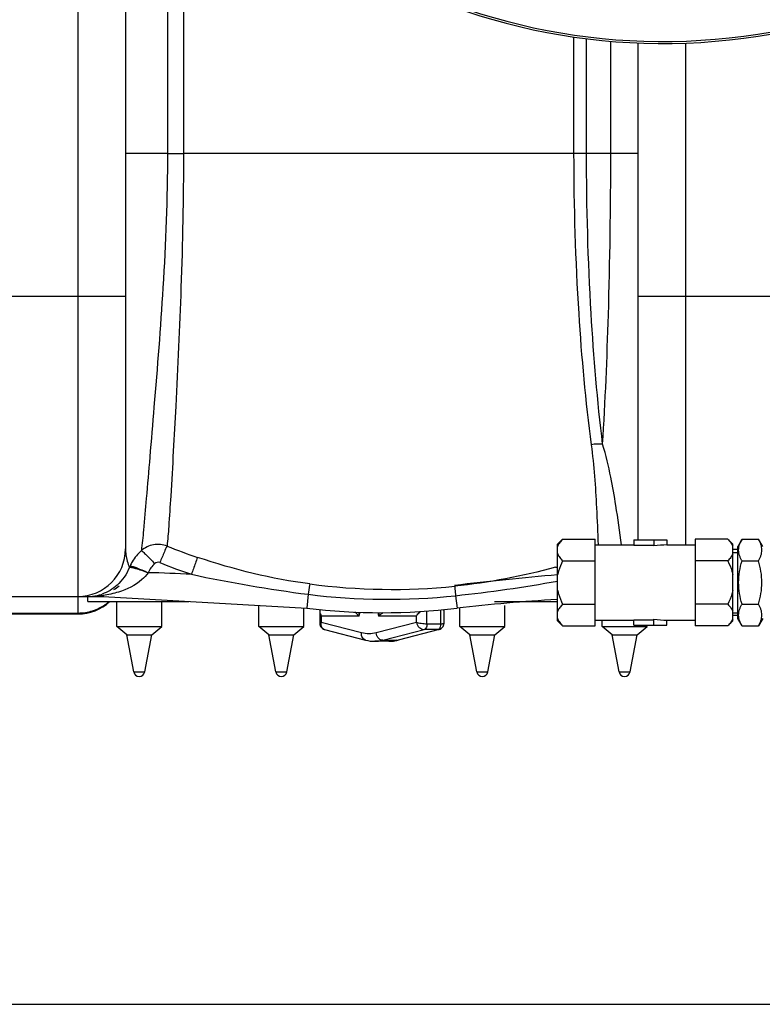
# Model space of a CAD drawing. Units: millimetres. Extents: x -2303 to 3854, y -460 to 3399.
# Drawn here: x 430 to 727, y -123 to 270 of the extents above; entities that cross this region are included whole.
import ezdxf

# ---------------------------------------------------------------- set-up
doc = ezdxf.new("R2010")
doc.units = ezdxf.units.MM
doc.header["$LTSCALE"] = 46.255
doc.header["$PDMODE"] = 3
doc.header["$PDSIZE"] = 0.3125
doc.layers.get('0').update_dxf_attribs({"linetype": 'CONTINUOUS'})
doc.layers.get('Defpoints').update_dxf_attribs({"linetype": 'CONTINUOUS'})
doc.layers.add('AM_5', color=3, linetype='CONTINUOUS', lineweight=25)
doc.layers.add('FASEN', color=7, linetype='CONTINUOUS')
doc.layers.add('RUNDUNGEN', color=7, linetype='CONTINUOUS')
doc.styles.get("Standard").update_dxf_attribs({"font": 'txt', "width": 0.7})
doc.dimstyles.new('AM_DIN$0', dxfattribs={"dimtxt": 3.5, "dimasz": 2.5, "dimexe": 1, "dimexo": 1, "dimgap": 1.5, "dimtad": 1, "dimdsep": 46, "dimtxsty": 'STANDARD', "dimcen": 0, "dimclrd": 256, "dimclre": 256, "dimclrt": 2, "dimadec": 0, "dimazin": 2, "dimtp": 0.1, "dimtm": 0.1, "dimtfac": 0.71, "dimtdec": 3, "dimtmove": 0, "dimatfit": 3, "dimfxl": 1, "dimlwd": -1, "dimlwe": -1, "dimarcsym": 0})

# ---------------------------------------------------------------- blocks, each defined once
blk = doc.blocks.new('*D27')
at = {"layer": 'AM_5', "ltscale": 10, "transparency": 16777216}
for p, q in [((1272.44, 987.5), (2543.01, 987.5)), ((2542.01, 957.5), (2542.01, -93.49)), ((-969.31, -123.49), (2543.01, -123.49))]:
    blk.add_line(p, q, dxfattribs=at)
for points in [[(2537.01, 957.5), (2547.01, 957.5), (2542.01, 987.5)], [(2537.01, -93.49), (2547.01, -93.49), (2542.01, -123.49)]]:
    blk.add_solid(points, dxfattribs=at)
at = {"layer": 'Defpoints', "color": 0, "ltscale": 10, "transparency": 16777216}
for p in [(1271.44, 987.5), (-970.31, -123.49), (2542.01, -123.49)]:
    blk.add_point(p, dxfattribs=at)
at = {"layer": 'AM_5', "color": 2, "ltscale": 10, "transparency": 16777216, "insert": (2509.51, 432.01), "char_height": 35, "attachment_point": 5, "rotation": 90}
blk.add_mtext('1130', dxfattribs=at)

msp = doc.modelspace()

# ---------------------------------------------------------------- linework, layer by layer
at = {"color": 9, "linetype": 'Continuous'}
for p, q in [((452.938, 428.289), (452.938, 39.498)), ((488.742, 360.008), (488.741, 216.498)), ((495.141, 351.78), (495.137, 216.498)), ((651.247, 216.498), (651.247, 263.047)), ((656.258, 216.498), (656.258, 262.367)), ((665.951, 216.498), (665.954, 261.343)), ((695.938, 159.498), (695.938, 260.614)), ((488.741, 216.498), (471.938, 216.498)), ((488.741, 216.497), (495.137, 216.498)), ((656.258, 216.498), (495.137, 216.498)), ((665.951, 216.498), (656.258, 216.498)), ((676.938, 216.498), (665.951, 216.498)), ((401.938, 159.498), (471.938, 159.498)), ((676.938, 159.498), (746.938, 159.498)), ((695.938, 60.05), (695.938, 159.498)), ((463, 39.896), (463, 39.498)), ((545.037, 40.339), (544.384, 34.751)), ((603.902, 39.794), (604.491, 34.751)), ((452.938, 39.313), (452.938, 32.498)), ((420.938, 32.86), (452.938, 32.86)), ((565.347, 31.642), (550.232, 31.642)), ((550.232, 31.642), (550.232, 29.109)), ((565.347, 31.642), (565.767, 33.25)), ((572.766, 33.046), (573.133, 31.642)), ((588.248, 31.642), (573.133, 31.642)), ((588.248, 29.111), (588.248, 31.642)), ((592.449, 28.449), (592.449, 33.696)), ((598.046, 28.449), (598.046, 34.186)), ((566.319, 24.936), (550.232, 29.109)), ((588.248, 29.111), (572.162, 24.936)), ((598.046, 28.449), (592.449, 28.449)), ((574.838, 21.972), (591.318, 26.249)), ((580.436, 21.972), (596.915, 26.249)), ((596.915, 26.249), (591.318, 26.249)), ((597.38, 26.306), (597.384, 26.308)), ((574.838, 21.972), (580.436, 21.972)), ((475.229, 9.322), (479.631, 9.322)), ((532.055, 9.322), (536.457, 9.322)), ((612.418, 9.322), (616.821, 9.322)), ((669.244, 9.322), (673.646, 9.322))]:
    msp.add_line(p, q, dxfattribs=at)
at = {"color": 7, "linetype": 'Continuous'}
for p, q in [((471.938, 385.808), (471.938, 58.498)), ((676.938, 62.05), (676.938, 260.655)), ((644.71, 60.37), (646.71, 62.37)), ((644.71, 29.729), (644.71, 60.37)), ((646.71, 62.37), (659.71, 62.37)), ((659.71, 27.729), (659.71, 62.37)), ((659.71, 60.05), (675.21, 60.05)), ((675.21, 62.05), (688.406, 62.05)), ((675.21, 62.05), (675.21, 59.975)), ((675.21, 59.975), (683.21, 59.975)), ((683.21, 62.05), (683.21, 59.747)), ((688.406, 62.05), (688.406, 60.05)), ((688.406, 60.05), (699.71, 60.05)), ((712.71, 62.37), (699.71, 62.37)), ((699.71, 62.37), (699.71, 27.729)), ((712.71, 62.37), (714.71, 60.37)), ((714.71, 29.729), (714.71, 60.37)), ((718.41, 62.37), (716.71, 59.426)), ((716.71, 30.674), (716.71, 59.426)), ((718.41, 62.37), (725.01, 62.37)), ((726.71, 59.426), (725.01, 62.37)), ((716.71, 58.27), (714.71, 58.27)), ((714.71, 57.11), (716.71, 57.11)), ((646.71, 53.71), (659.71, 53.71)), ((712.71, 53.71), (699.71, 53.71)), ((718.41, 53.71), (725.01, 53.71)), ((387.111, 39.498), (463, 39.498)), ((456.938, 37.498), (456.938, 39.498)), ((463, 39.498), (544.384, 34.751)), ((456.938, 37.498), (497.289, 37.498)), ((468.43, 27.498), (468.43, 37.498)), ((486.43, 27.498), (486.43, 37.498)), ((525.256, 27.498), (525.256, 35.866)), ((619.403, 37.498), (644.71, 37.498)), ((623.619, 27.498), (623.619, 35.866)), ((646.71, 36.39), (659.71, 36.39)), ((712.71, 36.39), (699.71, 36.39)), ((718.41, 36.39), (725.01, 36.39)), ((420.938, 32.498), (452.938, 32.498)), ((543.256, 27.498), (543.256, 34.817)), ((549.63, 33.429), (549.631, 28.711)), ((599.245, 33.429), (599.245, 28.714)), ((605.619, 27.498), (605.619, 34.817)), ((714.71, 32.99), (716.71, 32.99)), ((716.71, 31.829), (714.71, 31.829)), ((644.71, 29.729), (646.71, 27.729)), ((646.71, 27.729), (659.71, 27.729)), ((659.71, 30.05), (675.21, 30.05)), ((662.445, 27.498), (662.445, 30.05)), ((675.21, 30.125), (683.21, 30.125)), ((675.21, 28.05), (675.21, 30.125)), ((675.21, 28.05), (688.406, 28.05)), ((680.445, 27.498), (680.445, 28.05)), ((683.21, 28.05), (683.21, 30.353)), ((688.406, 30.05), (699.71, 30.05)), ((688.406, 28.05), (688.406, 30.05)), ((712.71, 27.729), (699.71, 27.729)), ((712.71, 27.729), (714.71, 29.729)), ((718.41, 27.729), (716.71, 30.674)), ((718.41, 27.729), (725.01, 27.729)), ((726.71, 30.674), (725.01, 27.729)), ((468.43, 27.498), (486.43, 27.498)), ((472.43, 24.148), (468.43, 27.498)), ((472.43, 24.148), (482.43, 24.148)), ((475.229, 9.322), (472.43, 24.148)), ((479.631, 9.322), (482.43, 24.148)), ((482.43, 24.148), (486.43, 27.498)), ((525.256, 27.498), (543.256, 27.498)), ((529.256, 24.148), (525.256, 27.498)), ((529.256, 24.148), (539.256, 24.148)), ((532.055, 9.322), (529.256, 24.148)), ((536.457, 9.322), (539.256, 24.148)), ((539.256, 24.148), (543.256, 27.498)), ((551.497, 26.304), (567.965, 22.032)), ((597.38, 26.306), (580.912, 22.032)), ((605.619, 27.498), (623.619, 27.498)), ((609.619, 24.148), (605.619, 27.498)), ((609.619, 24.148), (619.619, 24.148)), ((612.418, 9.322), (609.619, 24.148)), ((616.821, 9.322), (619.619, 24.148)), ((619.619, 24.148), (623.619, 27.498)), ((662.445, 27.498), (680.445, 27.498)), ((666.445, 24.148), (662.445, 27.498)), ((666.445, 24.148), (676.445, 24.148)), ((669.244, 9.322), (666.445, 24.148)), ((673.646, 9.322), (676.445, 24.148)), ((676.445, 24.148), (680.445, 27.498)), ((577.237, 21.559), (571.639, 21.559))]:
    msp.add_line(p, q, dxfattribs=at)
for points in [[(549.631, 28.711), (549.663, 28.308), (549.763, 27.903), (549.926, 27.529), (550.147, 27.187), (550.422, 26.887), (550.749, 26.633), (551.115, 26.436), (551.497, 26.304)], [(597.38, 26.307), (597.762, 26.438), (598.128, 26.635), (598.455, 26.89), (598.729, 27.189), (598.951, 27.531), (599.113, 27.906), (599.213, 28.311), (599.245, 28.714)]]:
    msp.add_lwpolyline(points, dxfattribs=at)
for centre, radius, start, end in [((686.938, 507.498), 247.056, 195, 165), ((452.938, 58.498), 19, 270, 360), ((457.742, 58.171), 18.576, 300.88433, 309.02004), ((457.149, 56.616), 17.119, 270.00719, 271.65781), ((457.154, 60.563), 21.066, 269.99352, 271.18491), ((457.153, 56.483), 16.986, 271.65795, 273.52501), ((457.165, 56.308), 16.81, 273.52061, 280.47281), ((457.184, 56.182), 16.683, 280.48575, 283.91496), ((452.938, 51.498), 19, 270, 312.37396), ((685.875, -660.502), 700, 93.393601, 96.676425), ((574.438, 291.498), 258.5, 263.32357, 276.67643), ((571.659, 36.23), 14.671, 255.41617, 269.9211), ((577.23, 36.086), 14.527, 270.02697, 279.74885), ((577.181, 36.378), 14.823, 279.74378, 282.73315), ((577.135, 36.583), 15.033, 282.73113, 284.55151), ((477.43, 9.738), 2.24, 190.69066, 349.30934), ((534.256, 9.738), 2.24, 190.69066, 349.30934), ((614.619, 9.738), 2.24, 190.69066, 349.30934), ((671.445, 9.738), 2.24, 190.69066, 349.30934)]:
    msp.add_arc(centre, radius, start, end, dxfattribs=at)
at = {"color": 9, "linetype": 'Continuous'}
for centre, radius, start, end in [((686.938, 507.498), 246.237, 195, 165), ((575.614, 276.706), 233.9, 248.14736, 251.34251), ((491.257, 43.46), 19.316, 132.13192, 149.23755), ((491.056, 43.571), 19.086, 154.9757, 156.85354), ((491.281, 43.461), 19.337, 149.27545, 154.96208), ((575.618, 276.248), 240.666, 248.06022, 251.26657), ((574.409, 306.834), 264.985, 285.20552, 285.38492), ((463, -660.502), 709.714, 87.147064, 88.545841), ((616.088, 596.105), 560.289, 257.86687, 262.71457), ((781.04, -1477.112), 1531.34, 95.107539, 96.660673), ((578.396, 291.695), 249.39, 262.45421, 275.79561), ((537.523, 652.114), 615.908, 276.18704, 280.022303), ((457.15, 83.397), 43.9, 270.00115, 271.97281), ((457.179, 82.564), 43.066, 271.97331, 273.94337), ((457.279, 81.229), 41.727, 273.9322, 277.88128), ((457.287, 55.862), 16.347, 283.83563, 289.30328), ((576.8, 291.748), 253.407, 262.79935, 276.13953), ((452.991, 51.936), 19.067, 296.71891, 303.9867), ((453.085, 51.791), 18.893, 303.99585, 305.68245), ((453.054, 51.832), 18.945, 305.68743, 310.63406), ((452.918, 52.206), 19.346, 270.05804, 287.72814), ((452.97, 51.977), 19.112, 287.78869, 296.71995), ((590.336, 31.056), 17.213, 173.40472, 178.04988), ((583.997, 18.694), 16.902, 122.07993, 129.99835), ((551.92, 27.959), 1.707, 246.86002, 255.52654), ((580.435, 23.878), 1.906, 270.01458, 284.4856)]:
    msp.add_arc(centre, radius, start, end, dxfattribs=at)
at = {"color": 7, "linetype": 'Continuous'}
for start_param, end_param in [(1.5707963, 1.7721542), (-1.7721542, -1.5707963)]:
    msp.add_ellipse((688.406, 45.05), major_axis=(25.981, 0), ratio=0.5773503, start_param=start_param, end_param=end_param, dxfattribs=at)
at = {"color": 9, "linetype": 'Continuous'}
for points, knots in [([(488.741, 216.498), (488.733, 198.61), (487.41, 164.776), (484.107, 124.399), (481.776, 96.33), (480.368, 79.95), (479.299, 67.476), (478.632, 60.527), (478.299, 57.785)], [0, 0, 0, 0, 0.3372996, 0.6379318, 0.7639054, 0.868403, 0.9479137, 1, 1, 1, 1]), ([(495.137, 216.498), (495.133, 198.624), (494.426, 164.924), (492.283, 119.305), (490.535, 87.486), (489.366, 68.871), (488.833, 62.209), (488.552, 59.613)], [0, 0, 0, 0, 0.3414146, 0.6437097, 0.8723719, 0.950114, 1, 1, 1, 1]), ([(658.253, 100.09), (655.945, 117.513), (652.452, 156.281), (651.247, 195.18), (651.247, 216.498)], [0, 0, 0, 0, 0.4518781, 1, 1, 1, 1]), ([(662.702, 100.273), (660.582, 117.655), (657.368, 156.368), (656.258, 195.191), (656.258, 216.498)], [0, 0, 0, 0, 0.4511075, 1, 1, 1, 1]), ([(662.702, 100.273), (663.761, 117.497), (665.38, 156.231), (665.95, 194.993), (665.951, 216.498)], [0, 0, 0, 0, 0.4451971, 1, 1, 1, 1]), ([(660.982, 60.08), (660.869, 65.036), (660.282, 78.393), (659.362, 91.75), (658.253, 100.09)], [0, 0, 0, 0, 0.3707766, 1, 1, 1, 1]), ([(670.293, 60.047), (669.559, 65.325), (668.309, 74.385), (665.901, 87.827), (664.031, 95.959), (662.702, 100.272)], [0, 0, 0, 0, 0.3902012, 0.6695368, 1, 1, 1, 1]), ([(488.551, 59.612), (486.868, 60.26), (483.078, 60.637), (479.65, 58.974), (478.299, 57.785)], [0, 0, 0, 0, 0.5005564, 1, 1, 1, 1]), ([(488.565, 59.607), (488.138, 58.881), (487.238, 56.647), (486.283, 54.453), (485.698, 53.012)], [0, 0, 0, 0, 0.3513458, 1, 1, 1, 1]), ([(471.938, 58.497), (471.938, 57.713), (472.133, 55.173), (472.848, 52.701), (473.506, 51.073)], [0, 0, 0, 0, 0.3088539, 1, 1, 1, 1]), ([(478.3, 57.785), (478.56, 57.666), (479.191, 57.085), (480.37, 56.02), (481.911, 54.451), (483.042, 53.266), (483.641, 52.623)], [0, 0, 0, 0, 0.1154521, 0.3386764, 0.645593, 1, 1, 1, 1]), ([(500.787, 55.098), (500.42, 54.351), (499.657, 52.065), (498.832, 49.816), (498.325, 48.332)], [0, 0, 0, 0, 0.34658, 1, 1, 1, 1]), ([(473.765, 51.643), (473.852, 51.675), (474.13, 51.631), (474.937, 51.45), (476.43, 50.913), (478.603, 50.052), (480.226, 49.34), (481.091, 48.946)], [0, 0, 0, 0, 0.035362, 0.1019471, 0.322475, 0.6360444, 1, 1, 1, 1]), ([(473.506, 51.073), (472.401, 48.41), (469.405, 43.952), (464.85, 41.19), (462.691, 40.433)], [0, 0, 0, 0, 0.5576648, 1, 1, 1, 1]), ([(481.001, 48.982), (480.291, 47.957), (477.023, 44.412), (472.527, 42.278), (469.157, 41.242)], [0, 0, 0, 0, 0.2613175, 1, 1, 1, 1]), ([(473.506, 51.073), (473.587, 51.131), (473.882, 51.148), (474.71, 51.056), (476.24, 50.642), (478.456, 49.924), (480.115, 49.318), (481.002, 48.983)], [0, 0, 0, 0, 0.0379325, 0.1050716, 0.3248956, 0.6371083, 1, 1, 1, 1]), ([(545.646, 44.465), (545.615, 44.315), (545.404, 42.94), (545.208, 41.564), (545.038, 40.338)], [0, 0, 0, 0, 0.1103998, 1, 1, 1, 1]), ([(603.579, 43.58), (603.565, 43.2), (603.735, 41.937), (603.817, 40.676), (603.901, 39.794)], [0, 0, 0, 0, 0.3001557, 1, 1, 1, 1]), ([(565.347, 31.642), (565.032, 31.905), (564.473, 32.427), (563.975, 33.012), (563.783, 33.309)], [0, 0, 0, 0, 0.5372221, 1, 1, 1, 1]), ([(550.232, 29.109), (550.079, 29.051), (549.876, 28.97), (549.677, 28.823), (549.631, 28.744), (549.631, 28.711)], [0, 0, 0, 0, 0.6625756, 0.8668628, 1, 1, 1, 1]), ([(551.249, 26.388), (551.032, 26.482), (550.625, 26.775), (550.241, 27.445), (550.102, 28.256), (550.164, 28.824), (550.232, 29.109)], [0, 0, 0, 0, 0.2257185, 0.4618493, 0.7195108, 1, 1, 1, 1]), ([(592.449, 28.449), (591.698, 28.45), (590.575, 28.563), (589.18, 28.833), (588.528, 29.005), (588.248, 29.111)], [0, 0, 0, 0, 0.5275733, 0.7897058, 1, 1, 1, 1]), ([(588.248, 29.111), (588.428, 28.358), (589.18, 27.009), (590.622, 26.249), (591.318, 26.249)], [0, 0, 0, 0, 0.5268775, 1, 1, 1, 1]), ([(592.449, 28.449), (592.448, 28.19), (592.375, 27.372), (591.889, 26.398), (591.318, 26.249)], [0, 0, 0, 0, 0.304748, 1, 1, 1, 1]), ([(597.725, 27.001), (597.778, 27.104), (597.972, 27.563), (598.046, 28.068), (598.046, 28.449)], [0, 0, 0, 0, 0.2336958, 1, 1, 1, 1]), ([(599.245, 28.714), (599.245, 28.668), (599.175, 28.599), (599.059, 28.552), (598.853, 28.496), (598.511, 28.458), (598.215, 28.449), (598.046, 28.449)], [0, 0, 0, 0, 0.1065795, 0.1915408, 0.3026436, 0.6036921, 1, 1, 1, 1]), ([(567.965, 22.032), (567.702, 22.1), (567.187, 22.366), (566.626, 23.059), (566.314, 23.952), (566.288, 24.605), (566.319, 24.936)], [0, 0, 0, 0, 0.2256857, 0.4649874, 0.7241105, 1, 1, 1, 1]), ([(572.162, 24.936), (571.211, 24.69), (569.24, 24.429), (567.27, 24.69), (566.319, 24.936)], [0, 0, 0, 0, 0.5000025, 1, 1, 1, 1]), ([(574.838, 21.972), (574.516, 21.972), (573.836, 22.147), (572.994, 22.82), (572.391, 23.788), (572.198, 24.548), (572.162, 24.936)], [0, 0, 0, 0, 0.223019, 0.4668641, 0.7297361, 1, 1, 1, 1]), ([(596.915, 26.249), (596.955, 26.259), (597.118, 26.315), (597.265, 26.415), (597.361, 26.505)], [0, 0, 0, 0, 0.2362043, 1, 1, 1, 1]), ([(597.361, 26.505), (597.396, 26.538), (597.54, 26.686), (597.653, 26.861), (597.725, 27.001)], [0, 0, 0, 0, 0.2338817, 1, 1, 1, 1]), ([(571.639, 21.559), (571.906, 21.559), (572.983, 21.594), (574.055, 21.769), (574.838, 21.972)], [0, 0, 0, 0, 0.2486182, 1, 1, 1, 1]), ([(580.436, 21.972), (580.173, 21.904), (579.122, 21.665), (578.042, 21.559), (577.237, 21.559)], [0, 0, 0, 0, 0.2524724, 1, 1, 1, 1])]:
    msp.add_open_spline(points, degree=3, knots=knots, dxfattribs=at)
for points in [[(662.702, 100.272), (661.231, 100.467), (659.705, 100.398), (658.253, 100.09)], [(545.646, 44.464), (530.414, 46.495), (515.347, 50.182), (500.787, 55.098)], [(483.641, 52.623), (482.542, 51.607), (481.633, 50.344), (481.011, 48.982)], [(485.698, 53.012), (485.051, 53.272), (484.154, 53.097), (483.641, 52.623)], [(643.91, 51.125), (630.712, 47.538), (617.186, 44.962), (603.579, 43.579)], [(461.196, 39.989), (461.785, 40.115), (462.424, 40.07), (463, 39.896)], [(469.157, 41.242), (467.149, 40.625), (465.08, 40.192), (463, 39.896)], [(565.347, 31.642), (565.329, 32.182), (565.332, 32.723), (565.361, 33.262)], [(596.915, 26.249), (597.07, 26.249), (597.226, 26.268), (597.376, 26.306)]]:
    msp.add_open_spline(points, degree=3, dxfattribs=at)
at = {"color": 7, "linetype": 'Continuous'}
for points, knots in [([(646.71, 62.37), (646.287, 61.947), (645.518, 61.095), (644.916, 60.104), (644.71, 59.599)], [0, 0, 0, 0, 0.5232235, 1, 1, 1, 1]), ([(712.71, 62.37), (713.134, 61.947), (713.902, 61.095), (714.504, 60.104), (714.71, 59.599)], [0, 0, 0, 0, 0.5232235, 1, 1, 1, 1]), ([(718.41, 53.71), (718.21, 54.056), (717.843, 54.753), (717.411, 55.832), (717.134, 56.93), (717.039, 58.04), (717.134, 59.15), (717.411, 60.248), (717.843, 61.328), (718.21, 62.024), (718.41, 62.37)], [0, 0, 0, 0, 0.1308149, 0.257243, 0.3797938, 0.5, 0.6202063, 0.7427571, 0.8691851, 1, 1, 1, 1]), ([(725.01, 53.71), (725.21, 54.056), (725.577, 54.753), (726.009, 55.832), (726.286, 56.93), (726.381, 58.04), (726.286, 59.15), (726.009, 60.248), (725.577, 61.328), (725.21, 62.024), (725.01, 62.37)], [0, 0, 0, 0, 0.1308149, 0.257243, 0.3797938, 0.5, 0.6202063, 0.7427571, 0.8691851, 1, 1, 1, 1]), ([(644.71, 56.482), (644.916, 55.976), (645.518, 54.986), (646.287, 54.134), (646.71, 53.71)], [0, 0, 0, 0, 0.476778, 1, 1, 1, 1]), ([(714.71, 56.482), (714.504, 55.976), (713.902, 54.986), (713.134, 54.134), (712.71, 53.71)], [0, 0, 0, 0, 0.476778, 1, 1, 1, 1]), ([(646.71, 53.71), (646.05, 52.391), (645.285, 50.561), (644.808, 48.65), (644.71, 48.167)], [0, 0, 0, 0, 0.7497806, 1, 1, 1, 1]), ([(712.71, 53.71), (713.37, 52.391), (714.135, 50.561), (714.612, 48.65), (714.71, 48.167)], [0, 0, 0, 0, 0.7497806, 1, 1, 1, 1]), ([(718.41, 36.39), (718.004, 37.797), (717.326, 40.654), (716.943, 45.05), (717.326, 49.446), (718.004, 52.303), (718.41, 53.71)], [0, 0, 0, 0, 0.250046, 0.5, 0.7499541, 1, 1, 1, 1]), ([(725.01, 36.39), (725.416, 37.797), (726.094, 40.654), (726.478, 45.05), (726.094, 49.446), (725.416, 52.303), (725.01, 53.71)], [0, 0, 0, 0, 0.250046, 0.5, 0.7499541, 1, 1, 1, 1]), ([(644.71, 41.933), (644.808, 41.45), (645.285, 39.539), (646.05, 37.709), (646.71, 36.39)], [0, 0, 0, 0, 0.25022, 1, 1, 1, 1]), ([(714.71, 41.933), (714.612, 41.45), (714.135, 39.539), (713.37, 37.709), (712.71, 36.39)], [0, 0, 0, 0, 0.25022, 1, 1, 1, 1]), ([(646.71, 36.39), (646.287, 35.966), (645.518, 35.114), (644.916, 34.124), (644.71, 33.618)], [0, 0, 0, 0, 0.5232235, 1, 1, 1, 1]), ([(712.71, 36.39), (713.134, 35.966), (713.902, 35.114), (714.504, 34.124), (714.71, 33.618)], [0, 0, 0, 0, 0.5232235, 1, 1, 1, 1]), ([(718.41, 27.729), (718.21, 28.076), (717.843, 28.772), (717.411, 29.852), (717.134, 30.949), (717.039, 32.06), (717.134, 33.17), (717.411, 34.267), (717.843, 35.347), (718.21, 36.044), (718.41, 36.39)], [0, 0, 0, 0, 0.1308149, 0.257243, 0.3797938, 0.5, 0.6202063, 0.7427571, 0.8691851, 1, 1, 1, 1]), ([(725.01, 27.729), (725.21, 28.076), (725.577, 28.772), (726.009, 29.852), (726.286, 30.949), (726.381, 32.06), (726.286, 33.17), (726.009, 34.267), (725.577, 35.347), (725.21, 36.044), (725.01, 36.39)], [0, 0, 0, 0, 0.1308149, 0.257243, 0.3797938, 0.5, 0.6202063, 0.7427571, 0.8691851, 1, 1, 1, 1]), ([(549.895, 34.269), (549.848, 34.215), (549.684, 33.97), (549.631, 33.666), (549.63, 33.446)], [0, 0, 0, 0, 0.2442581, 1, 1, 1, 1]), ([(549.63, 33.446), (549.63, 33.149), (549.771, 32.511), (550.055, 31.935), (550.232, 31.642)], [0, 0, 0, 0, 0.46446, 1, 1, 1, 1]), ([(588.248, 31.642), (588.346, 31.804), (588.796, 32.479), (589.363, 33.075), (589.842, 33.47)], [0, 0, 0, 0, 0.2337089, 1, 1, 1, 1]), ([(598.981, 34.269), (599.027, 34.215), (599.191, 33.97), (599.245, 33.666), (599.245, 33.446)], [0, 0, 0, 0, 0.2442611, 1, 1, 1, 1]), ([(644.71, 30.501), (644.916, 29.995), (645.518, 29.005), (646.287, 28.153), (646.71, 27.729)], [0, 0, 0, 0, 0.476778, 1, 1, 1, 1]), ([(714.71, 30.501), (714.504, 29.995), (713.902, 29.005), (713.134, 28.153), (712.71, 27.729)], [0, 0, 0, 0, 0.476778, 1, 1, 1, 1])]:
    msp.add_open_spline(points, degree=3, knots=knots, dxfattribs=at)
at = {"layer": 'FASEN', "color": 7, "linetype": 'Continuous'}
for p, q in [((716.71, 58.27), (714.71, 58.27)), ((716.71, 31.829), (714.71, 31.829))]:
    msp.add_line(p, q, dxfattribs=at)
at = {"layer": 'RUNDUNGEN', "color": 7, "linetype": 'Continuous'}
msp.add_arc((686.938, 507.498), 247.056, 195, 165, dxfattribs=at)

# ---------------------------------------------------------------- dimensions: what is measured, and where the dimension line sits
at = {"layer": 'AM_5', "ltscale": 10}
dim = msp.add_linear_dim(base=(2542.011, -123.486), p1=(1271.438, 987.498), p2=(-970.313, -123.486), angle=90, text='1130', dimstyle='AM_DIN$0', override={"dimtxt": 35, "dimasz": 30, "dimgap": 15, "dimsah": 1}, dxfattribs=at)
dim.commit()
dim.dimension.update_dxf_attribs({"geometry": '*D27', "text_midpoint": (2509.511, 432.006)})

doc.saveas('drawing.dxf')
